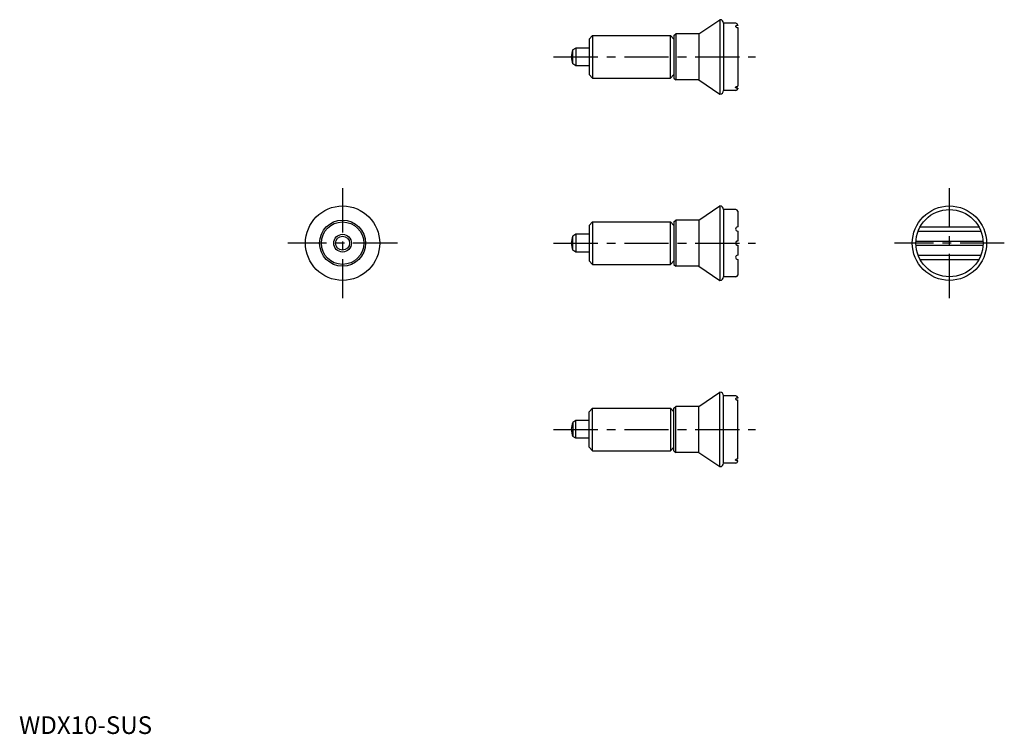
# Model space of a CAD drawing. Extents: x 0 to 278, y 0 to 202.
import ezdxf

# ---------------------------------------------------------------- set-up
doc = ezdxf.new("R2010")
doc.units = 0
doc.header["$LTSCALE"] = 10
doc.header["$MEASUREMENT"] = 0
doc.linetypes.add('CENTER', pattern=[2, 1.25, -0.25, 0.25, -0.25])
doc.layers.get('0').update_dxf_attribs({"linetype": 'CONTINUOUS'})
doc.layers.add('1', color=1, linetype='CENTER')
doc.styles.add('Standard1', font='ARIAL.TTF')

msp = doc.modelspace()

# ---------------------------------------------------------------- linework, layer by layer
for p, q in [((192.04, 197.76), (198.04, 201.76)), ((198.04, 201.76), (198.04, 180.76)), ((199.04, 200.76), (199.04, 181.76)), ((202.54, 200.76), (199.04, 200.76)), ((185.04, 197.26), (185.54, 197.76)), ((185.54, 197.76), (185.54, 184.76)), ((192.04, 197.76), (185.54, 197.76)), ((192.04, 197.76), (192.04, 184.76)), ((203.04, 200.26), (203.04, 200.13)), ((203.04, 199.57), (203.04, 182.95)), ((162.04, 197.26), (161.04, 196.26)), ((161.04, 196.26), (161.04, 186.26)), ((162.04, 197.26), (162.04, 185.26)), ((162.04, 197.26), (184.04, 197.26)), ((184.04, 185.26), (184.04, 197.26)), ((184.04, 197.26), (185.04, 196.26)), ((185.04, 197.26), (185.04, 185.26)), ((157.34, 193.76), (156.46, 193.25)), ((156.46, 189.27), (156.46, 193.25)), ((161.04, 193.76), (157.34, 193.76)), ((157.34, 193.76), (157.34, 188.76)), ((157.34, 188.76), (156.46, 189.27)), ((161.04, 188.76), (157.34, 188.76)), ((161.04, 186.26), (162.04, 185.26)), ((162.04, 185.26), (184.04, 185.26)), ((184.04, 185.26), (185.04, 186.26)), ((185.04, 185.26), (185.54, 184.76)), ((192.04, 184.76), (185.54, 184.76)), ((192.04, 184.76), (198.04, 180.76)), ((202.54, 181.76), (199.04, 181.76)), ((203.04, 182.39), (203.04, 182.26)), ((203.04, 182.26), (203.04, 182.39)), ((192.04, 145.14), (198.04, 149.14)), ((198.04, 149.14), (198.04, 128.14)), ((199.04, 148.14), (199.04, 129.14)), ((202.54, 148.14), (199.04, 148.14)), ((203.04, 147.64), (203.04, 143.24)), ((185.04, 144.64), (185.54, 145.14)), ((185.54, 145.14), (185.54, 132.14)), ((192.04, 145.14), (185.54, 145.14)), ((192.04, 145.14), (192.04, 132.14)), ((162.04, 144.64), (161.04, 143.64)), ((161.04, 143.64), (161.04, 133.64)), ((162.04, 144.64), (184.04, 144.64)), ((162.04, 144.64), (162.04, 132.64)), ((184.04, 144.64), (185.04, 143.64)), ((184.04, 132.64), (184.04, 144.64)), ((185.04, 144.64), (185.04, 132.64)), ((203.04, 142.04), (203.04, 139.24)), ((254.01, 142.04), (271.75, 142.04)), ((254.57, 143.24), (271.19, 143.24)), ((157.34, 141.14), (156.46, 140.63)), ((156.46, 136.66), (156.46, 140.63)), ((161.04, 141.14), (157.34, 141.14)), ((157.34, 141.14), (157.34, 136.14)), ((253.4, 139.24), (272.36, 139.24)), ((157.34, 136.14), (156.46, 136.66)), ((203.04, 138.04), (203.04, 135.24)), ((253.4, 138.04), (272.36, 138.04)), ((161.04, 136.14), (157.34, 136.14)), ((161.04, 133.64), (162.04, 132.64)), ((184.04, 132.64), (185.04, 133.64)), ((203.04, 134.04), (203.04, 129.64)), ((254.01, 135.24), (271.75, 135.24)), ((254.57, 134.04), (271.19, 134.04)), ((162.04, 132.64), (184.04, 132.64)), ((185.04, 132.64), (185.54, 132.14)), ((192.04, 132.14), (185.54, 132.14)), ((192.04, 132.14), (198.04, 128.14)), ((202.54, 129.14), (199.04, 129.14)), ((192.04, 92.52), (198.04, 96.52)), ((198.04, 75.52), (198.04, 96.52)), ((199.04, 76.52), (199.04, 95.52)), ((202.54, 95.52), (199.04, 95.52)), ((203.04, 95.02), (203.04, 94.89)), ((203.04, 94.89), (203.04, 95.02)), ((161.04, 91.02), (162.04, 92.02)), ((162.04, 92.02), (184.04, 92.02)), ((162.04, 80.02), (162.04, 92.02)), ((184.04, 92.02), (185.04, 91.02)), ((184.04, 92.02), (184.04, 80.02)), ((185.04, 92.02), (185.54, 92.52)), ((185.04, 80.02), (185.04, 92.02)), ((192.04, 92.52), (185.54, 92.52)), ((185.54, 79.52), (185.54, 92.52)), ((192.04, 79.52), (192.04, 92.52)), ((203.04, 77.71), (203.04, 94.34)), ((161.04, 81.02), (161.04, 91.02)), ((157.34, 88.52), (156.46, 88.01)), ((156.46, 88.01), (156.46, 84.04)), ((157.34, 83.52), (157.34, 88.52)), ((161.04, 88.52), (157.34, 88.52)), ((157.34, 83.52), (156.46, 84.04)), ((161.04, 83.52), (157.34, 83.52)), ((162.04, 80.02), (161.04, 81.02)), ((184.04, 80.02), (185.04, 81.02)), ((162.04, 80.02), (184.04, 80.02)), ((185.04, 80.02), (185.54, 79.52)), ((192.04, 79.52), (185.54, 79.52)), ((192.04, 79.52), (198.04, 75.52)), ((202.54, 76.52), (199.04, 76.52)), ((203.04, 77.02), (203.04, 77.15))]:
    msp.add_line(p, q)
for points in [[(203.04, 200.13, 0.022072), (202.92, 200.13, 0.021614), (202.8, 200.11), (202.71, 200.09, 0.028776), (202.62, 200.06, 0.049819), (202.53, 200.01), (202.48, 199.96), (202.45, 199.92), (202.44, 199.87)], [(202.44, 199.87), (202.45, 199.82), (202.48, 199.77), (202.54, 199.71, 0.051971), (202.62, 199.66, 0.032463), (202.71, 199.62, 0.032655), (202.8, 199.6, 0.025364), (202.92, 199.58, 0.025556), (203.04, 199.57, 0.025556)], [(202.44, 182.65), (202.45, 182.7), (202.48, 182.75), (202.54, 182.81, -0.051971), (202.62, 182.86, -0.032463), (202.71, 182.9, -0.032655), (202.8, 182.92, -0.025364), (202.92, 182.94, -0.025556), (203.04, 182.95, -0.025556)], [(203.04, 182.39, -0.022072), (202.92, 182.4, -0.021614), (202.8, 182.41), (202.71, 182.43, -0.028776), (202.62, 182.47, -0.049819), (202.53, 182.51), (202.48, 182.56), (202.45, 182.61), (202.44, 182.65)], [(203.04, 94.89, 0.022072), (202.92, 94.89, 0.021614), (202.8, 94.87), (202.71, 94.85, 0.028776), (202.62, 94.82, 0.049819), (202.53, 94.77), (202.48, 94.72), (202.45, 94.68), (202.44, 94.64)], [(202.44, 94.64), (202.45, 94.59), (202.48, 94.53), (202.54, 94.48, 0.051971), (202.62, 94.42, 0.032463), (202.71, 94.39, 0.032655), (202.8, 94.36, 0.025364), (202.92, 94.34, 0.025556), (203.04, 94.34, 0.025556)], [(202.44, 77.41), (202.45, 77.46), (202.48, 77.51), (202.54, 77.57, -0.051971), (202.62, 77.62, -0.032463), (202.71, 77.66, -0.032655), (202.8, 77.69, -0.025364), (202.92, 77.71, -0.025556), (203.04, 77.71, -0.025556)], [(203.04, 77.15, -0.022072), (202.92, 77.16, -0.021614), (202.8, 77.18), (202.71, 77.2, -0.028776), (202.62, 77.23, -0.049819), (202.53, 77.28), (202.48, 77.33), (202.45, 77.37), (202.44, 77.41)]]:
    msp.add_lwpolyline(points, format="xyb")
for centre, radius in [((91.41, 138.64), 10.5), ((262.88, 138.64), 10.5), ((262.88, 138.64), 9.5), ((91.41, 138.64), 6.5), ((91.41, 138.64), 6), ((91.41, 138.64), 2.5), ((91.41, 138.64), 1.99)]:
    msp.add_circle(centre, radius)
for centre, radius, start, end in [((198.04, 200.76), 1, 0, 90), ((202.54, 200.26), 0.5, 360, 90), ((161.04, 191.26), 5, 156.5812, 203.4188), ((198.04, 181.76), 1, 270, 0), ((202.54, 182.26), 0.5, 270, 360), ((198.04, 148.14), 1, 0, 90), ((202.54, 147.64), 0.5, 360, 90), ((203.04, 142.64), 0.6, 90, 270), ((161.04, 138.64), 5, 156.5812, 203.4188), ((203.04, 138.64), 0.6, 90, 270), ((203.04, 134.64), 0.6, 90, 270), ((198.04, 129.14), 1, 270, 0), ((202.54, 129.64), 0.5, 270, 360), ((198.04, 95.52), 1, 0, 90), ((202.54, 95.02), 0.5, 0, 90), ((161.04, 86.02), 5, 156.5812, 203.4188), ((198.04, 76.52), 1, 270, 0), ((202.54, 77.02), 0.5, 270, 0)]:
    msp.add_arc(centre, radius, start, end)
at = {"layer": '1'}
for p, q in [((151.04, 191.26), (208.04, 191.26)), ((91.41, 154.14), (91.41, 123.14)), ((262.88, 123.14), (262.88, 154.14)), ((106.91, 138.64), (75.91, 138.64)), ((151.04, 138.64), (208.04, 138.64)), ((278.38, 138.64), (247.38, 138.64)), ((151.04, 86.02), (208.04, 86.02))]:
    msp.add_line(p, q, dxfattribs=at)

# ---------------------------------------------------------------- texts
at = {"color": 3, "style": 'Standard1'}
msp.add_text('WDX10-SUS', height=5, dxfattribs=at).set_placement((0, 0))

doc.saveas('drawing.dxf')
